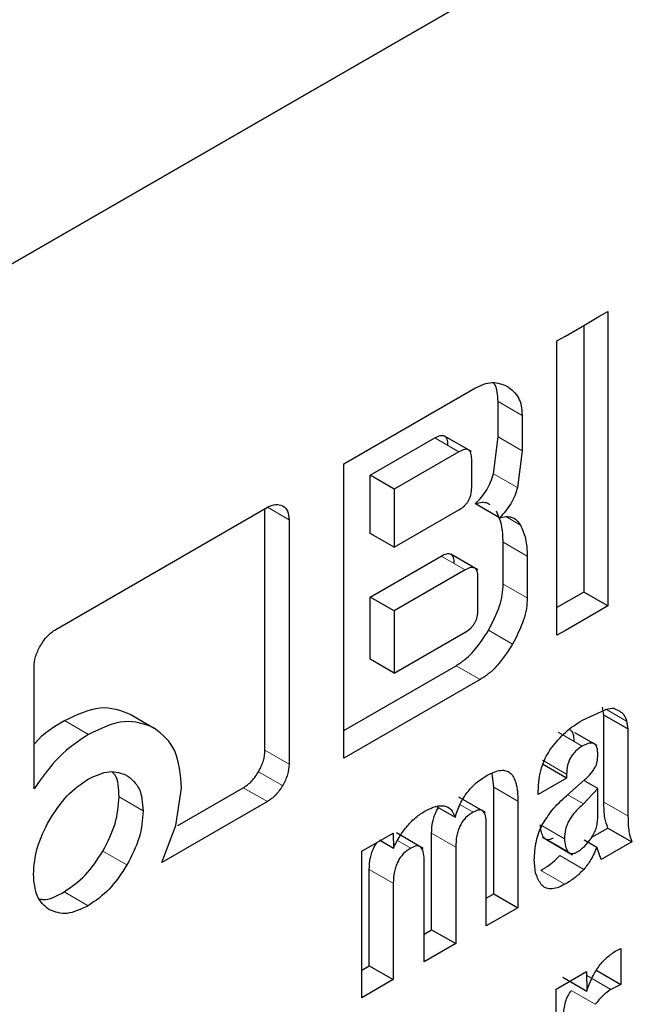
# Model space of a CAD drawing. Units: millimetres. Extents: x 0 to 210, y 0 to 297.
# Drawn here: x 187 to 187, y 98 to 99 of the extents above; entities that cross this region are included whole.
import ezdxf

# ---------------------------------------------------------------- set-up
doc = ezdxf.new("R2010")
doc.units = ezdxf.units.MM

msp = doc.modelspace()

# ---------------------------------------------------------------- linework, layer by layer
at = {"color": 7, "linetype": 'Continuous', "lineweight": 25}
for p, q in [((163.52699, 85.393), (193.61792, 102.76412)), ((193.58256, 102.7437), (163.49164, 85.37258)), ((187.23381, 98.79078), (187.24616, 98.79791)), ((187.24616, 98.79791), (187.25261, 98.80163)), ((187.25261, 98.80163), (187.25261, 98.76706)), ((187.22147, 98.78365), (187.23381, 98.79078)), ((187.23493, 98.79143), (187.23493, 98.59545)), ((187.2152, 98.78004), (187.22147, 98.78365)), ((187.2152, 98.74546), (187.2152, 98.78004)), ((187.25261, 98.76706), (187.25261, 98.69333)), ((187.05859, 98.68963), (187.15504, 98.74531)), ((187.2152, 98.67174), (187.2152, 98.74546)), ((187.17201, 98.70955), (187.17201, 98.73551)), ((187.18968, 98.72531), (187.18968, 98.69935)), ((187.15258, 98.69866), (187.13266, 98.71016)), ((187.07795, 98.68132), (187.12557, 98.70881)), ((187.16861, 98.68248), (187.17201, 98.70955)), ((187.14325, 98.69861), (187.09562, 98.67111)), ((187.18968, 98.69935), (187.18629, 98.67228)), ((187.05859, 98.47324), (187.05859, 98.68963)), ((187.15265, 98.67212), (187.15265, 98.69329)), ((187.25261, 98.69333), (187.25261, 98.61961)), ((187.07795, 98.63855), (187.07795, 98.68132)), ((187.09562, 98.67111), (187.07795, 98.68132)), ((187.09562, 98.67111), (187.09562, 98.62835)), ((187.2152, 98.59802), (187.2152, 98.67174)), ((187.17301, 98.65004), (187.15533, 98.66025)), ((186.84698, 98.568), (187.00248, 98.65777)), ((187.00074, 98.4792), (187.00074, 98.65677)), ((187.09562, 98.62835), (187.14325, 98.65584)), ((187.01842, 98.64857), (187.01842, 98.46899)), ((187.09562, 98.62835), (187.07795, 98.63855)), ((187.17578, 98.60131), (187.17578, 98.63205)), ((187.15722, 98.61174), (187.13733, 98.62322)), ((187.07795, 98.59174), (187.13027, 98.62195)), ((187.19346, 98.62185), (187.19346, 98.5911)), ((187.25261, 98.61961), (187.25261, 98.58525)), ((187.14795, 98.61175), (187.09562, 98.58154)), ((187.15726, 98.58212), (187.15726, 98.60637)), ((187.2152, 98.56366), (187.2152, 98.59802)), ((187.23493, 98.59545), (187.2152, 98.58407)), ((187.25261, 98.58525), (187.23493, 98.59545)), ((187.07795, 98.546), (187.07795, 98.59174)), ((187.09562, 98.58154), (187.07795, 98.59174)), ((187.09562, 98.58154), (187.09562, 98.53579)), ((187.24616, 98.58152), (187.23381, 98.5744)), ((187.25261, 98.58525), (187.24616, 98.58152)), ((187.23381, 98.5744), (187.22147, 98.56727)), ((187.09562, 98.53579), (187.14795, 98.566)), ((187.22147, 98.56727), (187.2152, 98.56366)), ((187.09562, 98.53579), (187.07795, 98.546)), ((186.83104, 98.45082), (186.83104, 98.54039)), ((187.05859, 98.49365), (187.14114, 98.54131)), ((187.15882, 98.53111), (187.05859, 98.47324)), ((187.23396, 98.50125), (187.2513, 98.50901)), ((187.2498, 98.50506), (187.24882, 98.51076)), ((187.25741, 98.50976), (187.26147, 98.5078)), ((186.90169, 98.50571), (186.91936, 98.4955)), ((187.2498, 98.44104), (187.2498, 98.50506)), ((187.26748, 98.49485), (187.2498, 98.50506)), ((187.2665, 98.50055), (187.26748, 98.49485)), ((187.26748, 98.49485), (187.26748, 98.48752)), ((187.24254, 98.48396), (187.22852, 98.49205)), ((187.26748, 98.48752), (187.26748, 98.43083)), ((187.24489, 98.4826), (187.24261, 98.48391)), ((187.22237, 98.45865), (187.20469, 98.46885)), ((187.16889, 98.4519), (187.16779, 98.46214)), ((187.22237, 98.45865), (187.20155, 98.44663)), ((187.22228, 98.4456), (187.23583, 98.45762)), ((187.22237, 98.46168), (187.22237, 98.45865)), ((187.24531, 98.45107), (187.23509, 98.45697)), ((186.93534, 98.42379), (186.93947, 98.45129)), ((186.93663, 98.42378), (186.98481, 98.45159)), ((187.16889, 98.37361), (187.16889, 98.4519)), ((187.24531, 98.45107), (187.23481, 98.43966)), ((187.24531, 98.42986), (187.24531, 98.45107)), ((187.16273, 98.43342), (187.14307, 98.44477)), ((187.20155, 98.44663), (187.20155, 98.44917)), ((187.00248, 98.44139), (186.92482, 98.39655)), ((187.1268, 98.43789), (187.14044, 98.43002)), ((187.18657, 98.44169), (187.18657, 98.3634)), ((186.92482, 98.39655), (186.93534, 98.42379)), ((187.16337, 98.35001), (187.16337, 98.42527)), ((187.24083, 98.41514), (187.25268, 98.42198)), ((187.25268, 98.42198), (187.27036, 98.41177)), ((187.07188, 98.4049), (187.09487, 98.41818)), ((187.09487, 98.41818), (187.0951, 98.4072)), ((187.11706, 98.40695), (187.09731, 98.41835)), ((187.12318, 98.34722), (187.12318, 98.41808)), ((187.20456, 98.41514), (187.21301, 98.41026)), ((187.23538, 98.41331), (187.24454, 98.40801)), ((187.08481, 98.41324), (187.09516, 98.40722)), ((187.14086, 98.40788), (187.14086, 98.33702)), ((187.21301, 98.41026), (187.22677, 98.40232)), ((187.24776, 98.39873), (187.24454, 98.40801)), ((187.27036, 98.41177), (187.24776, 98.39873)), ((187.07188, 98.29719), (187.07188, 98.4049)), ((187.11767, 98.32363), (187.11767, 98.39889)), ((187.07731, 98.32074), (187.07731, 98.3916)), ((187.09499, 98.38139), (187.09499, 98.31053)), ((187.16337, 98.37042), (187.16889, 98.37361)), ((187.16889, 98.37361), (187.18657, 98.3634)), ((187.18657, 98.3634), (187.16337, 98.35001)), ((187.11767, 98.34404), (187.12318, 98.34722)), ((187.12318, 98.34722), (187.14086, 98.33702)), ((187.14086, 98.33702), (187.11767, 98.32363)), ((187.25803, 98.33134), (187.26226, 98.33343)), ((187.26226, 98.33343), (187.26226, 98.30704)), ((187.07188, 98.3176), (187.07731, 98.32074)), ((187.07731, 98.32074), (187.09499, 98.31053)), ((187.21469, 98.30362), (187.23692, 98.31646)), ((187.21953, 98.31236), (187.23721, 98.30204)), ((187.23692, 98.31646), (187.23715, 98.30201)), ((187.24458, 98.31725), (187.26226, 98.30704)), ((187.09499, 98.31053), (187.07188, 98.29719)), ((187.26226, 98.30704), (187.25498, 98.30323)), ((187.21469, 98.19592), (187.21469, 98.30362))]:
    msp.add_line(p, q, dxfattribs=at)
at = {"color": 8, "linetype": 'Continuous', "lineweight": 18}
for p, q in [((187.17201, 98.73551), (187.18968, 98.72531)), ((187.12557, 98.70881), (187.14325, 98.69861)), ((187.17201, 98.70955), (187.18968, 98.69935)), ((187.16861, 98.68248), (187.18629, 98.67228)), ((187.00248, 98.65777), (187.01842, 98.64857)), ((187.17769, 98.65092), (187.18847, 98.6447)), ((187.17578, 98.63205), (187.19346, 98.62185)), ((187.14795, 98.61175), (187.13027, 98.62195)), ((187.17578, 98.60131), (187.19346, 98.5911)), ((187.165, 98.56743), (187.18268, 98.55722)), ((187.14114, 98.54131), (187.15882, 98.53111)), ((187.25168, 98.5091), (187.2665, 98.50055)), ((186.85334, 98.50102), (186.87102, 98.49082)), ((187.2162, 98.49235), (187.23388, 98.48215)), ((187.00074, 98.4792), (187.01842, 98.46899)), ((187.20469, 98.47188), (187.22237, 98.46168)), ((186.99605, 98.4634), (187.01372, 98.4532)), ((186.98481, 98.45159), (187.00248, 98.44139)), ((187.16889, 98.4519), (187.18657, 98.44169)), ((186.89351, 98.44485), (186.91119, 98.43464)), ((187.23481, 98.43966), (187.22316, 98.44638)), ((187.14403, 98.43926), (187.15372, 98.43367)), ((187.2498, 98.44104), (187.26748, 98.43083)), ((187.22085, 98.41408), (187.20318, 98.42428)), ((187.12318, 98.41808), (187.14086, 98.40788)), ((187.22315, 98.4049), (187.20547, 98.41511)), ((187.09815, 98.41288), (187.10793, 98.40723)), ((186.88163, 98.40501), (186.8993, 98.3948)), ((187.21736, 98.40175), (187.23504, 98.39154)), ((187.07731, 98.3916), (187.09499, 98.38139)), ((187.20342, 98.39083), (187.2211, 98.38062)), ((186.85316, 98.37506), (186.87084, 98.36486)), ((187.2373, 98.31344), (187.25498, 98.30323)), ((187.22579, 98.30259), (187.24347, 98.29238))]:
    msp.add_line(p, q, dxfattribs=at)
at = {"color": 7, "linetype": 'Continuous', "lineweight": 25}
msp.add_arc((187.25697, 98.48817), 0.02159, 88.83216, 105.21828, dxfattribs=at)
for points, knots in [([(184.32613, 93.95259), (184.36887, 93.93445), (184.45788, 93.89666), (184.60153, 93.8568), (184.75442, 93.82903), (184.91316, 93.81605), (185.07701, 93.81755), (185.24542, 93.8337), (185.41771, 93.86449), (185.59316, 93.90984), (185.771, 93.96957), (185.95044, 94.04343), (186.11471, 94.12328), (186.25069, 94.1981), (186.38646, 94.27913), (186.53766, 94.37793), (186.71548, 94.5074), (186.89106, 94.64856), (187.06371, 94.80083), (187.2328, 94.96358), (187.39767, 95.13614), (187.55771, 95.31782), (187.71232, 95.50789), (187.86089, 95.70562), (188.00288, 95.91022), (188.13773, 96.12088), (188.26493, 96.3368), (188.38398, 96.55712), (188.49441, 96.78098), (188.59579, 97.00753), (188.68771, 97.23587), (188.76981, 97.46514), (188.84175, 97.69446), (188.90322, 97.92294), (188.95396, 98.1497), (188.99373, 98.3739), (189.02232, 98.59464), (189.03965, 98.81116), (189.04522, 99.02235), (189.0406, 99.21882), (189.02841, 99.34112), (189.02277, 99.39773)], [0, 0, 0, 0, 0.023538, 0.049027, 0.074604, 0.100309, 0.126163, 0.152167, 0.178308, 0.204564, 0.230905, 0.257306, 0.283744, 0.303156, 0.317136, 0.343594, 0.370043, 0.396479, 0.422901, 0.449309, 0.475702, 0.502083, 0.528453, 0.554815, 0.581169, 0.60752, 0.633868, 0.660216, 0.686567, 0.712922, 0.739283, 0.765653, 0.792035, 0.81843, 0.844841, 0.87127, 0.897717, 0.924183, 0.950666, 0.977166, 1, 1, 1, 1]), ([(187.15504, 98.74531), (187.15719, 98.7464), (187.16148, 98.74857), (187.17009, 98.75021), (187.17532, 98.74809), (187.1789, 98.74664)], [0, 0, 0, 0, 0.239965, 0.480018, 1, 1, 1, 1]), ([(187.17201, 98.73551), (187.17184, 98.73787), (187.17151, 98.74259), (187.17037, 98.74743), (187.16883, 98.74892), (187.16857, 98.74917)], [0, 0, 0, 0, 0.455008, 0.910182, 1, 1, 1, 1]), ([(187.1789, 98.74664), (187.18195, 98.74426), (187.18641, 98.74079), (187.18929, 98.73251), (187.18955, 98.72771), (187.18968, 98.72531)], [0, 0, 0, 0, 0.519982, 0.760035, 1, 1, 1, 1]), ([(187.12557, 98.70881), (187.12697, 98.70953), (187.12897, 98.71055), (187.13131, 98.7107), (187.13267, 98.71029), (187.13372, 98.70933), (187.13478, 98.70727), (187.13489, 98.70505), (187.13497, 98.70349)], [0, 0, 0, 0, 0.274468, 0.391548, 0.501804, 0.611792, 0.728116, 1, 1, 1, 1]), ([(187.15265, 98.69329), (187.15257, 98.69484), (187.15245, 98.69706), (187.1514, 98.69913), (187.15035, 98.70008), (187.14898, 98.70049), (187.14665, 98.70035), (187.14465, 98.69932), (187.14325, 98.69861)], [0, 0, 0, 0, 0.271884, 0.388208, 0.498196, 0.608452, 0.725532, 1, 1, 1, 1]), ([(187.15533, 98.66025), (187.15689, 98.66185), (187.15991, 98.66495), (187.16374, 98.67049), (187.16678, 98.67641), (187.16799, 98.68043), (187.16861, 98.68248)], [0, 0, 0, 0, 0.263696, 0.509174, 0.749873, 1, 1, 1, 1]), ([(187.14325, 98.65584), (187.14465, 98.65674), (187.14665, 98.65803), (187.14898, 98.66059), (187.15035, 98.66259), (187.1514, 98.66478), (187.15245, 98.66809), (187.15257, 98.67046), (187.15265, 98.67212)], [0, 0, 0, 0, 0.273177, 0.389879, 0.5, 0.610121, 0.726823, 1, 1, 1, 1]), ([(187.18629, 98.67228), (187.18567, 98.67023), (187.18445, 98.66621), (187.18141, 98.66028), (187.17758, 98.65474), (187.17457, 98.65165), (187.17301, 98.65004)], [0, 0, 0, 0, 0.250127, 0.490826, 0.736304, 1, 1, 1, 1]), ([(187.00248, 98.65777), (187.00459, 98.65876), (187.00882, 98.66074), (187.01209, 98.65947), (187.01372, 98.65883)], [0, 0, 0, 0, 0.497792, 1, 1, 1, 1]), ([(187.16609, 98.65961), (187.16555, 98.65997), (187.1639, 98.66107), (187.16023, 98.66143), (187.15699, 98.66065), (187.15533, 98.66025)], [0, 0, 0, 0, 0.187888, 0.58521, 1, 1, 1, 1]), ([(187.01372, 98.65883), (187.01509, 98.65773), (187.01782, 98.65554), (187.01822, 98.65089), (187.01842, 98.64857)], [0, 0, 0, 0, 0.502208, 1, 1, 1, 1]), ([(187.17578, 98.63205), (187.17559, 98.6365), (187.17522, 98.64521), (187.17225, 98.65172), (187.17079, 98.65491)], [0, 0, 0, 0, 0.511121, 1, 1, 1, 1]), ([(187.17301, 98.65004), (187.17467, 98.65046), (187.17794, 98.65127), (187.18225, 98.65061), (187.1859, 98.6485), (187.18759, 98.64599), (187.18847, 98.6447)], [0, 0, 0, 0, 0.252575, 0.494514, 0.739307, 1, 1, 1, 1]), ([(187.18847, 98.6447), (187.18992, 98.64152), (187.1929, 98.635), (187.19327, 98.6263), (187.19346, 98.62185)], [0, 0, 0, 0, 0.488879, 1, 1, 1, 1]), ([(187.13027, 98.62195), (187.13166, 98.62266), (187.13363, 98.62367), (187.13595, 98.6238), (187.1373, 98.62338), (187.13834, 98.62242), (187.13938, 98.62035), (187.1395, 98.61813), (187.13958, 98.61658)], [0, 0, 0, 0, 0.273177, 0.389879, 0.5, 0.610121, 0.726823, 1, 1, 1, 1]), ([(187.15726, 98.60637), (187.15718, 98.60793), (187.15706, 98.61014), (187.15602, 98.61222), (187.15498, 98.61318), (187.15363, 98.6136), (187.15131, 98.61346), (187.14934, 98.61245), (187.14795, 98.61175)], [0, 0, 0, 0, 0.273177, 0.389879, 0.5, 0.610121, 0.726823, 1, 1, 1, 1]), ([(187.165, 98.56743), (187.16805, 98.57333), (187.17252, 98.58197), (187.17539, 98.59361), (187.17565, 98.59874), (187.17578, 98.60131)], [0, 0, 0, 0, 0.519013, 0.759313, 1, 1, 1, 1]), ([(187.19346, 98.5911), (187.19333, 98.58854), (187.19307, 98.5834), (187.19019, 98.57176), (187.18573, 98.56313), (187.18268, 98.55722)], [0, 0, 0, 0, 0.240687, 0.480987, 1, 1, 1, 1]), ([(187.14795, 98.566), (187.14934, 98.56689), (187.15131, 98.56817), (187.15363, 98.5707), (187.15498, 98.57269), (187.15602, 98.57485), (187.15706, 98.57812), (187.15718, 98.58047), (187.15726, 98.58212)], [0, 0, 0, 0, 0.2731772, 0.3898786, 0.4999998, 0.6101211, 0.7268226, 1, 1, 1, 1]), ([(186.83565, 98.55603), (186.83729, 98.55856), (186.84058, 98.56363), (186.84485, 98.56654), (186.84698, 98.568)], [0, 0, 0, 0, 0.500244, 1, 1, 1, 1]), ([(187.14114, 98.54131), (187.1433, 98.54271), (187.14761, 98.54549), (187.15621, 98.55374), (187.16144, 98.56187), (187.165, 98.56743)], [0, 0, 0, 0, 0.2415696, 0.4821727, 1, 1, 1, 1]), ([(186.83104, 98.54039), (186.83123, 98.54295), (186.8316, 98.54805), (186.8343, 98.55338), (186.83565, 98.55603)], [0, 0, 0, 0, 0.502537, 1, 1, 1, 1]), ([(187.18268, 98.55722), (187.17912, 98.55167), (187.17389, 98.54354), (187.16528, 98.53529), (187.16098, 98.5325), (187.15882, 98.53111)], [0, 0, 0, 0, 0.5178273, 0.7584304, 1, 1, 1, 1]), ([(186.85334, 98.50102), (186.86244, 98.5053), (186.88064, 98.51386), (186.89467, 98.50843), (186.90169, 98.50571)], [0, 0, 0, 0, 0.499603, 1, 1, 1, 1]), ([(187.26147, 98.5078), (187.26257, 98.507), (187.26485, 98.50533), (187.26594, 98.50218), (187.2665, 98.50055)], [0, 0, 0, 0, 0.482549, 1, 1, 1, 1]), ([(186.83104, 98.4834), (186.83129, 98.48372), (186.83778, 98.492), (186.84571, 98.4966), (186.85334, 98.50102)], [0, 0, 0, 0, 0.038274, 1, 1, 1, 1]), ([(186.91936, 98.4955), (186.91234, 98.49822), (186.89832, 98.50366), (186.88011, 98.49509), (186.87102, 98.49082)], [0, 0, 0, 0, 0.500397, 1, 1, 1, 1]), ([(187.21121, 98.48082), (187.21455, 98.4849), (187.22162, 98.49351), (187.2297, 98.49858), (187.23396, 98.50125)], [0, 0, 0, 0, 0.47338, 1, 1, 1, 1]), ([(186.93947, 98.45129), (186.93862, 98.46127), (186.93692, 98.48129), (186.92523, 98.49076), (186.91936, 98.4955)], [0, 0, 0, 0, 0.498431, 1, 1, 1, 1]), ([(187.22494, 98.49412), (187.22537, 98.49379), (187.22627, 98.49312), (187.22749, 98.49054), (187.2276, 98.48783), (187.22768, 98.48593)], [0, 0, 0, 0, 0.215347, 0.450012, 1, 1, 1, 1]), ([(186.87102, 98.49082), (186.8636, 98.48585), (186.8489, 98.47603), (186.83696, 98.45917), (186.83104, 98.45082)], [0, 0, 0, 0, 0.504784, 1, 1, 1, 1]), ([(186.99605, 98.4634), (186.99742, 98.46609), (187.00016, 98.47147), (187.00055, 98.47662), (187.00074, 98.4792)], [0, 0, 0, 0, 0.500244, 1, 1, 1, 1]), ([(187.20155, 98.44917), (187.20164, 98.45207), (187.20183, 98.45752), (187.20366, 98.46594), (187.20668, 98.4739), (187.20971, 98.47853), (187.21121, 98.48082)], [0, 0, 0, 0, 0.28878, 0.542253, 0.773625, 1, 1, 1, 1]), ([(187.23388, 98.48215), (187.23218, 98.48103), (187.22973, 98.47943), (187.22689, 98.47622), (187.2252, 98.47369), (187.2239, 98.47093), (187.22261, 98.46677), (187.22247, 98.46377), (187.22237, 98.46168)], [0, 0, 0, 0, 0.266625, 0.382591, 0.493752, 0.604728, 0.722847, 1, 1, 1, 1]), ([(187.24536, 98.47573), (187.24528, 98.47764), (187.24518, 98.48036), (187.24392, 98.4829), (187.24264, 98.48406), (187.24096, 98.48455), (187.23807, 98.48433), (187.23561, 98.48305), (187.23388, 98.48215)], [0, 0, 0, 0, 0.270572, 0.386017, 0.495284, 0.605253, 0.722682, 1, 1, 1, 1]), ([(187.24339, 98.46663), (187.24369, 98.46726), (187.24432, 98.4686), (187.24516, 98.47176), (187.24527, 98.47408), (187.24536, 98.47573)], [0, 0, 0, 0, 0.202584, 0.43144, 1, 1, 1, 1]), ([(187.01842, 98.46899), (187.01823, 98.46642), (187.01783, 98.46127), (187.01509, 98.45589), (187.01372, 98.4532)], [0, 0, 0, 0, 0.499756, 1, 1, 1, 1]), ([(187.16405, 98.46076), (187.16743, 98.4624), (187.17232, 98.46477), (187.17787, 98.46434), (187.18113, 98.4626), (187.18362, 98.45938), (187.18612, 98.45285), (187.18638, 98.44631), (187.18657, 98.44169)], [0, 0, 0, 0, 0.24591, 0.355045, 0.462895, 0.576211, 0.700859, 1, 1, 1, 1]), ([(187.23583, 98.45762), (187.23739, 98.45905), (187.2402, 98.46162), (187.24241, 98.46509), (187.24339, 98.46663)], [0, 0, 0, 0, 0.557021, 1, 1, 1, 1]), ([(186.84228, 98.42773), (186.84641, 98.43412), (186.85469, 98.44692), (186.86545, 98.45426), (186.87084, 98.45794)], [0, 0, 0, 0, 0.499131, 1, 1, 1, 1]), ([(186.87084, 98.45794), (186.87618, 98.46044), (186.88689, 98.46547), (186.89516, 98.46226), (186.8993, 98.46065)], [0, 0, 0, 0, 0.498114, 1, 1, 1, 1]), ([(186.89351, 98.44485), (186.89334, 98.45107), (186.89313, 98.45852), (186.88941, 98.46225), (186.88879, 98.46287)], [0, 0, 0, 0, 0.835186, 1, 1, 1, 1]), ([(186.8993, 98.46065), (186.90277, 98.45787), (186.90968, 98.45231), (186.91069, 98.44052), (186.91119, 98.43464)], [0, 0, 0, 0, 0.5018858, 1, 1, 1, 1]), ([(186.98481, 98.45159), (186.98693, 98.45304), (186.99115, 98.45591), (186.99442, 98.46091), (186.99605, 98.4634)], [0, 0, 0, 0, 0.502537, 1, 1, 1, 1]), ([(187.14044, 98.43002), (187.14155, 98.43329), (187.1437, 98.43958), (187.14926, 98.44844), (187.15623, 98.45581), (187.16134, 98.45905), (187.16405, 98.46076)], [0, 0, 0, 0, 0.253336, 0.487502, 0.728396, 1, 1, 1, 1]), ([(187.01372, 98.4532), (187.0121, 98.45071), (187.00883, 98.4457), (187.00461, 98.44283), (187.00248, 98.44139)], [0, 0, 0, 0, 0.497463, 1, 1, 1, 1]), ([(186.88163, 98.40501), (186.88509, 98.41178), (186.89204, 98.42535), (186.89302, 98.43834), (186.89351, 98.44485)], [0, 0, 0, 0, 0.499131, 1, 1, 1, 1]), ([(187.20448, 98.4243), (187.20681, 98.42803), (187.21197, 98.43629), (187.21863, 98.4423), (187.22228, 98.4456)], [0, 0, 0, 0, 0.451464, 1, 1, 1, 1]), ([(187.1186, 98.43457), (187.1212, 98.43587), (187.12608, 98.43831), (187.13267, 98.43872), (187.13774, 98.43598), (187.13951, 98.43206), (187.14044, 98.43002)], [0, 0, 0, 0, 0.2739181, 0.5141574, 0.7467244, 1, 1, 1, 1]), ([(187.12318, 98.41808), (187.1233, 98.42089), (187.12347, 98.42486), (187.12493, 98.4303), (187.12633, 98.43382), (187.12763, 98.43588), (187.12827, 98.43688)], [0, 0, 0, 0, 0.466391, 0.659805, 0.834671, 1, 1, 1, 1]), ([(187.16337, 98.42527), (187.1633, 98.42727), (187.16319, 98.4301), (187.16215, 98.43296), (187.16111, 98.43439), (187.15973, 98.43518), (187.15733, 98.4354), (187.1552, 98.43438), (187.15372, 98.43367)], [0, 0, 0, 0, 0.299125, 0.423484, 0.53598, 0.643139, 0.752061, 1, 1, 1, 1]), ([(187.23481, 98.43966), (187.23269, 98.43782), (187.2288, 98.43445), (187.22472, 98.42878), (187.22261, 98.42429), (187.22109, 98.41961), (187.22095, 98.41633), (187.22085, 98.41408)], [0, 0, 0, 0, 0.287176, 0.526488, 0.638652, 0.75199, 1, 1, 1, 1]), ([(187.25268, 98.42198), (187.25185, 98.42438), (187.2499, 98.42996), (187.24984, 98.43702), (187.2498, 98.44104)], [0, 0, 0, 0, 0.429431, 1, 1, 1, 1]), ([(186.91119, 98.43464), (186.9107, 98.42813), (186.90971, 98.41514), (186.90277, 98.40157), (186.8993, 98.3948)], [0, 0, 0, 0, 0.500869, 1, 1, 1, 1]), ([(187.0951, 98.4072), (187.0966, 98.41021), (187.09952, 98.41603), (187.10524, 98.42378), (187.11169, 98.43022), (187.11625, 98.4331), (187.1186, 98.43457)], [0, 0, 0, 0, 0.259947, 0.503016, 0.744506, 1, 1, 1, 1]), ([(187.15372, 98.43367), (187.15181, 98.43242), (187.14904, 98.43061), (187.14588, 98.42674), (187.14402, 98.42359), (187.1426, 98.4201), (187.14116, 98.41466), (187.14098, 98.41068), (187.14086, 98.40788)], [0, 0, 0, 0, 0.242652, 0.350674, 0.458026, 0.571571, 0.69716, 1, 1, 1, 1]), ([(187.24036, 98.41435), (187.24111, 98.41552), (187.2426, 98.41784), (187.24414, 98.42176), (187.24511, 98.42585), (187.24524, 98.42848), (187.24531, 98.42986)], [0, 0, 0, 0, 0.234219, 0.469156, 0.720174, 1, 1, 1, 1]), ([(187.26748, 98.43083), (187.26752, 98.42681), (187.26758, 98.41976), (187.26952, 98.41417), (187.27036, 98.41177)], [0, 0, 0, 0, 0.570569, 1, 1, 1, 1]), ([(186.83058, 98.38811), (186.83107, 98.39456), (186.83204, 98.40747), (186.83887, 98.42098), (186.84228, 98.42773)], [0, 0, 0, 0, 0.499877, 1, 1, 1, 1]), ([(187.19866, 98.39834), (187.1989, 98.40294), (187.19924, 98.40946), (187.20174, 98.41848), (187.20359, 98.42242), (187.20448, 98.4243)], [0, 0, 0, 0, 0.55463, 0.786977, 1, 1, 1, 1]), ([(187.20547, 98.41511), (187.20483, 98.4163), (187.20347, 98.41884), (187.20328, 98.4224), (187.20318, 98.42428)], [0, 0, 0, 0, 0.471872, 1, 1, 1, 1]), ([(187.21248, 98.4146), (187.21174, 98.41422), (187.21031, 98.41349), (187.20833, 98.41325), (187.20665, 98.41375), (187.20587, 98.41464), (187.20547, 98.41511)], [0, 0, 0, 0, 0.262967, 0.50491, 0.744257, 1, 1, 1, 1]), ([(187.22085, 98.41408), (187.22095, 98.4122), (187.22115, 98.40864), (187.22251, 98.4061), (187.22315, 98.4049)], [0, 0, 0, 0, 0.528128, 1, 1, 1, 1]), ([(187.23016, 98.4044), (187.23195, 98.40562), (187.23564, 98.40813), (187.23876, 98.41225), (187.24036, 98.41435)], [0, 0, 0, 0, 0.487185, 1, 1, 1, 1]), ([(187.07731, 98.3916), (187.07745, 98.39442), (187.07765, 98.3984), (187.07912, 98.40387), (187.08057, 98.40734), (187.08203, 98.40995), (187.08308, 98.41119), (187.08338, 98.41154)], [0, 0, 0, 0, 0.4363965, 0.617606, 0.7815137, 0.9364229, 1, 1, 1, 1]), ([(187.10793, 98.40723), (187.10602, 98.40598), (187.10325, 98.40417), (187.1001, 98.4003), (187.09823, 98.39716), (187.0968, 98.39366), (187.09533, 98.3882), (187.09513, 98.38421), (187.09499, 98.38139)], [0, 0, 0, 0, 0.242019, 0.350059, 0.457576, 0.571339, 0.697111, 1, 1, 1, 1]), ([(187.11767, 98.39889), (187.11759, 98.40089), (187.11748, 98.40373), (187.11639, 98.40657), (187.11532, 98.40797), (187.11391, 98.40874), (187.11151, 98.40894), (187.1094, 98.40793), (187.10793, 98.40723)], [0, 0, 0, 0, 0.299293, 0.424091, 0.537556, 0.645497, 0.754606, 1, 1, 1, 1]), ([(187.24454, 98.40801), (187.24325, 98.40484), (187.24084, 98.39889), (187.23688, 98.39388), (187.23504, 98.39154)], [0, 0, 0, 0, 0.534542, 1, 1, 1, 1]), ([(186.85316, 98.37506), (186.8585, 98.37871), (186.86919, 98.38601), (186.87748, 98.39867), (186.88163, 98.40501)], [0, 0, 0, 0, 0.4998767, 1, 1, 1, 1]), ([(187.20342, 98.39083), (187.20595, 98.39233), (187.21074, 98.39518), (187.21524, 98.39965), (187.21736, 98.40175)], [0, 0, 0, 0, 0.528942, 1, 1, 1, 1]), ([(187.22315, 98.4049), (187.22355, 98.40444), (187.22433, 98.40354), (187.22601, 98.40304), (187.22799, 98.40329), (187.22941, 98.40402), (187.23016, 98.4044)], [0, 0, 0, 0, 0.255743, 0.49509, 0.737033, 1, 1, 1, 1]), ([(186.8993, 98.3948), (186.89516, 98.38847), (186.88687, 98.3758), (186.87618, 98.36851), (186.87084, 98.36486)], [0, 0, 0, 0, 0.500123, 1, 1, 1, 1]), ([(187.20375, 98.38053), (187.20224, 98.38292), (187.19923, 98.38767), (187.19885, 98.3948), (187.19866, 98.39834)], [0, 0, 0, 0, 0.502795, 1, 1, 1, 1]), ([(186.84228, 98.36188), (186.83887, 98.36468), (186.832, 98.37031), (186.83106, 98.38215), (186.83058, 98.38811)], [0, 0, 0, 0, 0.4973706, 1, 1, 1, 1]), ([(187.23504, 98.39154), (187.23292, 98.38944), (187.22842, 98.38498), (187.22363, 98.38213), (187.2211, 98.38062)], [0, 0, 0, 0, 0.471058, 1, 1, 1, 1]), ([(187.2211, 98.38062), (187.21921, 98.37967), (187.21563, 98.37786), (187.21071, 98.37696), (187.20657, 98.3777), (187.20469, 98.37958), (187.20375, 98.38053)], [0, 0, 0, 0, 0.28049, 0.530077, 0.763863, 1, 1, 1, 1]), ([(186.83515, 98.36995), (186.83595, 98.36974), (186.84107, 98.36843), (186.84763, 98.37203), (186.85316, 98.37506)], [0, 0, 0, 0, 0.156505, 1, 1, 1, 1]), ([(186.87084, 98.36486), (186.86544, 98.36229), (186.85471, 98.3572), (186.84641, 98.36032), (186.84228, 98.36188)], [0, 0, 0, 0, 0.502629, 1, 1, 1, 1]), ([(187.23715, 98.30201), (187.23832, 98.30525), (187.24053, 98.31136), (187.24549, 98.31983), (187.25144, 98.32682), (187.2558, 98.32981), (187.25803, 98.33134)], [0, 0, 0, 0, 0.275852, 0.520639, 0.754428, 1, 1, 1, 1]), ([(187.22012, 98.28407), (187.22037, 98.28738), (187.22073, 98.29209), (187.22322, 98.29863), (187.22495, 98.30129), (187.22579, 98.30259)], [0, 0, 0, 0, 0.549195, 0.779626, 1, 1, 1, 1]), ([(187.25498, 98.30323), (187.25292, 98.30187), (187.2488, 98.29913), (187.24524, 98.29464), (187.24347, 98.29238)], [0, 0, 0, 0, 0.499141, 1, 1, 1, 1])]:
    msp.add_open_spline(points, degree=3, knots=knots, dxfattribs=at)

doc.saveas('drawing.dxf')
